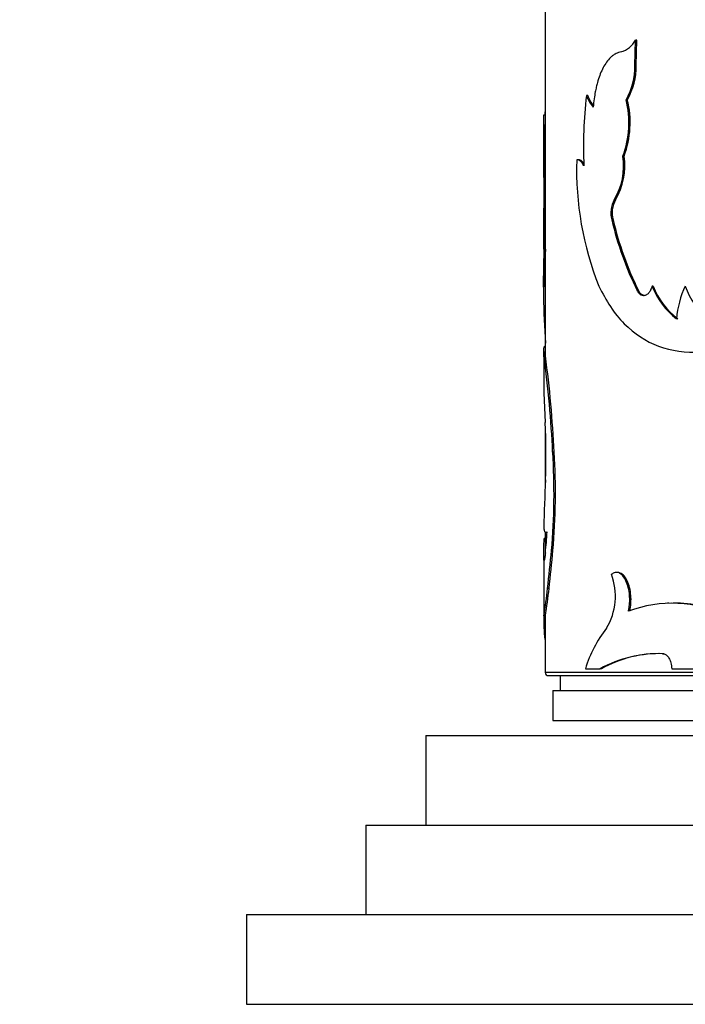
# Model space of a CAD drawing. Units: millimetres. Extents: x 0 to 744, y 0 to 1164.
# Drawn here: x 372 to 394, y 819 to 852 of the extents above; entities that cross this region are included whole.
import ezdxf
from ezdxf import colors
from ezdxf.entities.mleader import LeaderData, LeaderLine
from ezdxf.math import Vec2, Vec3

# ---------------------------------------------------------------- set-up
doc = ezdxf.new("R2010")
doc.units = ezdxf.units.MM
doc.layers.add('DV1_Défaut', color=7, linetype='Continuous')
doc.layers.add('Défaut', color=7, linetype='Continuous')

# ---------------------------------------------------------------- blocks, each defined once
blk = doc.blocks.new('_DOT')
at = {"color": 0}
blk.add_line((0, 0), (-1, 0), dxfattribs=at)
at = {"color": 0, "const_width": 0.333}
blk.add_lwpolyline([(-0.1665, 0, 1), (0.1665, 0, 1)], format="xyb", close=True, dxfattribs=at)
blk = doc.blocks.new('SE')
at = {"layer": 'DV1_Défaut', "color": 7, "linetype": 'Continuous'}
for p, q in [((389.644, 857.404), (389.644, 840.988)), ((392.64, 850.876), (392.662, 851.727)), ((392.704, 851.727), (392.662, 851.727)), ((392.683, 850.876), (392.704, 851.727)), ((392.683, 850.876), (392.64, 850.876)), ((391.064, 849.866), (391.017, 849.866)), ((392.388, 849.729), (392.345, 849.729)), ((389.645, 849.217), (389.595, 849.217)), ((389.594, 848.895), (389.594, 847.125)), ((390.754, 847.719), (390.707, 847.719)), ((392.28, 847.842), (392.236, 847.842)), ((389.596, 844.723), (389.605, 847.477)), ((389.655, 847.477), (389.605, 847.477)), ((389.646, 844.723), (389.655, 847.477)), ((389.594, 847.125), (389.594, 843.458)), ((391.992, 846.378), (391.948, 846.378)), ((391.91, 845.707), (391.865, 845.707)), ((389.646, 844.723), (389.596, 844.723)), ((392.757, 843.344), (392.714, 843.344)), ((393.257, 843.491), (393.216, 843.491)), ((389.644, 841.469), (389.622, 841.469)), ((389.594, 841.297), (389.594, 840.294)), ((389.648, 841.151), (389.598, 841.151)), ((389.6, 839.922), (389.637, 838.926)), ((389.644, 838.748), (389.644, 836.796)), ((389.939, 837.93), (389.89, 837.93)), ((389.644, 835.259), (389.644, 834.543)), ((389.663, 835.253), (389.713, 835.253)), ((389.653, 835.038), (389.603, 835.038)), ((389.594, 834.463), (389.594, 832.338)), ((389.9, 834.641), (389.851, 834.641)), ((392.062, 833.909), (392.018, 833.909)), ((389.77, 833.371), (389.72, 833.371)), ((393.776, 832.877), (393.736, 832.877)), ((389.649, 832.456), (389.599, 832.456)), ((389.644, 832.523), (389.644, 830.553)), ((389.644, 831.661), (389.627, 831.661)), ((429.644, 830.553), (389.644, 830.553)), ((389.744, 830.453), (429.544, 830.453)), ((390.144, 830.453), (390.144, 829.953)), ((390.984, 830.683), (391.475, 830.683)), ((391.52, 830.683), (391.475, 830.683)), ((393.872, 830.683), (398.144, 830.683)), ((389.894, 829.953), (429.394, 829.953)), ((389.894, 829.953), (389.894, 828.953)), ((389.894, 828.953), (429.394, 828.953)), ((385.644, 828.453), (433.644, 828.453)), ((385.644, 828.453), (385.644, 825.453)), ((383.644, 825.453), (435.644, 825.453)), ((383.644, 825.453), (383.644, 822.453)), ((379.644, 822.453), (439.644, 822.453)), ((379.644, 822.453), (379.644, 819.453)), ((379.644, 819.453), (439.644, 819.453))]:
    blk.add_line(p, q, dxfattribs=at)
for centre, radius, start, end in [((391.949, 852.104), 0.806, 286.3335, 332.1184), ((390.468, 850.824), 2.173, 329.7472, 1.3789), ((390.49, 850.828), 2.193, 329.9344, 1.2607), ((406.315, 848.141), 15.395, 173.5654, 182.3374), ((392.154, 850.287), 1.212, 200.2913, 221.5153), ((392.202, 850.287), 1.214, 200.2517, 218.4828), ((389.308, 848.957), 3.134, 339.1411, 14.2617), ((389.296, 848.96), 3.186, 339.4471, 13.972), ((404.079, 848.535), 14.467, 176.1517, 177.2851), ((133.808, 848.249), 255.789, 359.74924, 0.21693), ((739.001, 848.07), 349.358, 179.86373, 180.0979), ((401.311, 847.397), 10.621, 178.2635, 201.5775), ((390.069, 847.509), 2.193, 328.9556, 8.7339), ((390.068, 847.516), 2.236, 329.3792, 8.3645), ((397.14, 847.068), 7.546, 176.8919, 179.5351), ((392.743, 845.94), 0.908, 151.1584, 194.8448), ((392.777, 845.941), 0.898, 150.9307, 195.107), ((402.906, 848.34), 11.35, 193.4136, 206.1147), ((402.92, 848.32), 11.316, 193.3507, 206.0866), ((419.811, 843.649), 30.234, 177.9645, 183.9196), ((414.677, 843.55), 25.058, 177.3175, 180.2155), ((395.559, 844.388), 2.51, 200.9649, 232.536), ((395.598, 844.384), 2.506, 200.8885, 232.4753), ((397.049, 842.173), 3.025, 154.1747, 175.7624), ((396.385, 844.164), 2.165, 198.1193, 234.7133), ((355.043, 836.397), 34.88, 2.519, 7.8332), ((352.224, 836.146), 37.758, 2.7088, 7.6177), ((365.807, 837.789), 23.858, 358.1102, 2.7313), ((368.236, 836.546), 21.699, 354.9643, 3.6586), ((368.148, 836.547), 21.835, 354.9933, 3.6331), ((441.878, 834.355), 52.293, 177.098, 178.8452), ((368.714, 836.69), 21.04, 354.1989, 356.114), ((341.446, 838.957), 48.596, 353.4001, 354.9053), ((335.124, 839.595), 54.999, 353.5022, 354.8321), ((389.883, 833.112), 2.105, 329.28, 20.4359), ((362.848, 836.46), 27.05, 351.4868, 353.4424), ((353.472, 837.695), 36.555, 351.7597, 353.2067), ((393.873, 828.824), 4.052, 63.2996, 110.9602), ((393.918, 828.948), 3.937, 62.6179, 89.8287), ((395.733, 832.273), 6.137, 178.2948, 185.7237), ((394.892, 829.501), 4.082, 141.605, 163.163), ((393.433, 827.144), 4.045, 88.1231, 118.9481), ((393.454, 827.241), 3.948, 87.8055, 119.3309), ((389.744, 830.553), 0.1, 180, 270)]:
    blk.add_arc(centre, radius, start, end, dxfattribs=at)
for points, knots in [([(392.176, 851.33), (392.147, 851.322), (392.091, 851.307), (392.014, 851.277), (391.94, 851.236), (391.865, 851.179), (391.769, 851.088), (391.662, 850.951), (391.553, 850.76), (391.461, 850.543), (391.395, 850.338), (391.348, 850.151), (391.31, 849.972), (391.274, 849.75), (391.256, 849.577), (391.246, 849.483)], [0, 0, 0, 0, 0.06111, 0.115483, 0.1633, 0.224689, 0.286154, 0.392995, 0.500364, 0.600526, 0.700166, 0.760199, 0.820408, 0.902927, 1, 1, 1, 1]), ([(390.933, 847.513), (390.922, 847.533), (390.901, 847.572), (390.868, 847.619), (390.834, 847.658), (390.8, 847.688), (390.765, 847.708), (390.73, 847.719), (390.707, 847.719), (390.695, 847.718)], [0, 0, 0, 0, 0.145822, 0.288659, 0.429683, 0.570108, 0.711167, 0.854074, 1, 1, 1, 1]), ([(391.435, 843.491), (391.559, 843.253), (391.807, 842.777), (392.428, 842.026), (393.389, 841.385), (394.58, 841.228), (395.616, 841.371), (396.153, 841.562), (396.421, 841.658)], [0, 0, 0, 0, 0.12506, 0.250189, 0.499893, 0.749639, 0.874844, 1, 1, 1, 1]), ([(392.934, 843.17), (392.919, 843.172), (392.891, 843.175), (392.851, 843.191), (392.813, 843.215), (392.778, 843.249), (392.744, 843.292), (392.724, 843.327), (392.714, 843.344)], [0, 0, 0, 0, 0.171525, 0.337328, 0.500173, 0.662978, 0.828663, 1, 1, 1, 1]), ([(393.216, 843.491), (393.208, 843.466), (393.193, 843.418), (393.166, 843.354), (393.135, 843.299), (393.101, 843.254), (393.064, 843.218), (393.023, 843.192), (392.979, 843.175), (392.949, 843.172), (392.934, 843.17)], [0, 0, 0, 0, 0.133472, 0.259751, 0.381012, 0.499703, 0.618435, 0.739812, 0.866279, 1, 1, 1, 1]), ([(389.598, 841.151), (389.597, 841.179), (389.595, 841.232), (389.594, 841.301), (389.595, 841.357), (389.597, 841.402), (389.603, 841.443), (389.612, 841.464), (389.62, 841.468), (389.623, 841.468)], [0, 0, 0, 0, 0.143748, 0.282785, 0.41743, 0.548033, 0.674976, 0.888477, 1, 1, 1, 1]), ([(389.594, 840.3), (389.594, 840.25), (389.595, 840.133), (389.598, 839.995), (389.6, 839.922)], [0, 0, 0, 0, 0.466027, 1, 1, 1, 1]), ([(389.595, 835.409), (389.596, 835.392), (389.599, 835.36), (389.606, 835.321), (389.616, 835.29), (389.631, 835.262), (389.658, 835.247), (389.689, 835.258), (389.706, 835.264)], [0, 0, 0, 0, 0.137116, 0.266086, 0.387013, 0.50002, 0.733887, 1, 1, 1, 1]), ([(389.646, 834.563), (389.644, 834.538), (389.638, 834.488), (389.63, 834.427), (389.623, 834.378), (389.617, 834.341), (389.611, 834.316), (389.606, 834.303), (389.602, 834.303), (389.599, 834.315), (389.596, 834.346), (389.594, 834.406), (389.594, 834.513), (389.596, 834.655), (389.599, 834.83), (389.601, 834.968), (389.603, 835.038)], [0, 0, 0, 0, 0.059931, 0.117747, 0.173847, 0.228666, 0.282672, 0.336352, 0.390203, 0.444718, 0.50037, 0.59959, 0.696327, 0.793457, 0.89382, 1, 1, 1, 1]), ([(392.424, 832.608), (392.431, 832.644), (392.445, 832.715), (392.459, 832.824), (392.467, 832.931), (392.469, 833.036), (392.46, 833.196), (392.427, 833.406), (392.345, 833.631), (392.237, 833.804), (392.112, 833.9), (391.979, 833.922), (391.898, 833.872), (391.855, 833.847)], [0, 0, 0, 0, 0.053594, 0.104792, 0.154163, 0.202344, 0.250017, 0.374877, 0.499882, 0.624894, 0.750078, 0.870306, 1, 1, 1, 1]), ([(392.467, 832.608), (392.506, 832.792), (392.519, 832.969), (392.498, 833.225), (392.483, 833.319), (392.443, 833.48), (392.417, 833.554), (392.319, 833.759), (392.242, 833.847), (392.121, 833.903), (392.091, 833.91), (392.062, 833.909)], [0, 0, 0, 0, 0.297156, 0.297156, 0.445734, 0.445734, 0.594311, 0.594311, 0.891467, 0.891467, 1, 1, 1, 1]), ([(393.565, 831.187), (393.582, 831.185), (393.614, 831.181), (393.662, 831.162), (393.705, 831.132), (393.746, 831.091), (393.799, 831.016), (393.857, 830.882), (393.867, 830.751), (393.872, 830.683)], [0, 0, 0, 0, 0.106283, 0.207295, 0.305244, 0.402545, 0.501662, 0.745158, 1, 1, 1, 1])]:
    blk.add_open_spline(points, degree=3, knots=knots, dxfattribs=at)
for points in [[(390.934, 847.591), (390.873, 847.682), (390.808, 847.724), (390.743, 847.718)], [(392.975, 843.17), (392.888, 843.174), (392.816, 843.232), (392.757, 843.344)]]:
    blk.add_open_spline(points, degree=3, dxfattribs=at)

msp = doc.modelspace()

# ---------------------------------------------------------------- block references
at = {"layer": 'Défaut'}
msp.add_blockref('SE', (0, 0), dxfattribs=at)

# ---------------------------------------------------------------- leaders
at = {"layer": 'Défaut', "color": 7, "linetype": 'Continuous'}
ml = msp.add_multileader_mtext('Standard', dxfattribs=at)
ml.set_content('{\\pxsm0.9;\\fSolid Edge ISO|b1||i0||c0|p34;\\W1.;22/04/2024\\P}', color=256)
ml.set_leader_properties()
ml.set_arrow_properties(name='DOT')
ml.build(insert=Vec2(0, 0))
ml.multileader.update_dxf_attribs({"leader_type": 0, "dogleg_length": 0, "arrow_head_size": 12})
ctx = ml.context
ctx.base_point, ctx.char_height, ctx.arrow_head_size = Vec3(656.602, 1157.093), 12, 12
notes = []
notes.append((ctx, [(0, (0, 0, 0), (0, 0), (1, 0), 1, [])]))
ctx.mtext.insert = Vec3(658.602, 1163.093)
for ctx, leaders in notes:
    for number, flags, end, landing, length, lines in leaders:
        leader = LeaderData()
        leader.index, (leader.has_last_leader_line, leader.has_dogleg_vector, leader.attachment_direction) = number, flags
        leader.last_leader_point, leader.dogleg_vector, leader.dogleg_length = Vec3(end), Vec3(landing), length
        for number, points, colour, breaks in lines:
            line = LeaderLine()
            line.index, line.vertices, line.color, line.breaks = number, Vec3.list(points), colors.encode_raw_color(colour), breaks
            leader.lines.append(line)
        ctx.leaders.append(leader)

doc.saveas('drawing.dxf')
